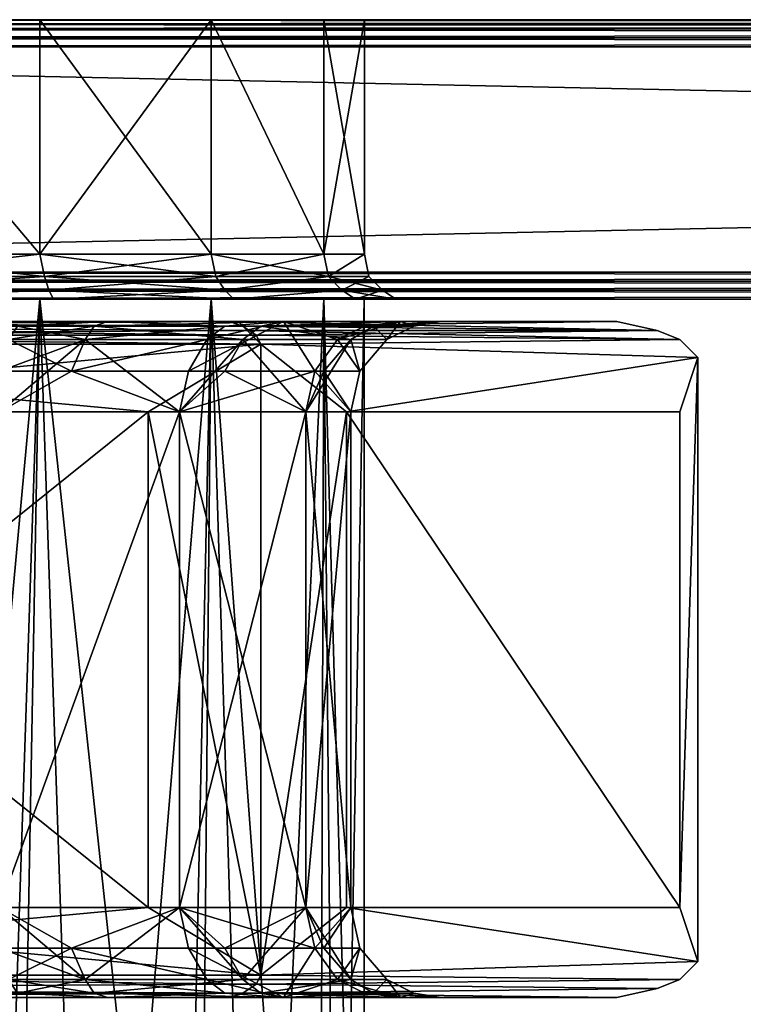
# Model space of a CAD drawing. Extents: x 18135 to 18437, y 15858 to 16090.
# Drawn here: x 18198 to 18215, y 16068 to 16090 of the extents above; entities that cross this region are included whole.
import ezdxf

# ---------------------------------------------------------------- set-up
doc = ezdxf.new("R2010")
doc.units = 0
doc.header["$MEASUREMENT"] = 0

msp = doc.modelspace()

# ---------------------------------------------------------------- linework, layer by layer
for points in [[(18404.099609, 16089.799805, 143.054993), (18404.099609, 16089.900391, 142.819), (18167.900391, 16089.900391, 142.819)], [(18404.099609, 16089.799805, 143.054993), (18167.900391, 16089.900391, 142.819), (18167.900391, 16089.799805, 143.054993)], [(18167.900391, 16089.799805, 74.543297), (18404.099609, 16089.900391, 74.779999), (18404.099609, 16089.799805, 74.543297)], [(18167.900391, 16089.799805, 74.543297), (18167.900391, 16089.900391, 74.779999), (18404.099609, 16089.900391, 74.779999)], [(18199, 16089.900391, 97.896698), (18167.900391, 16089.900391, 74.779999), (18194.5, 16089.900391, 96.998497)], [(18199, 16089.900391, 119.698997), (18194.5, 16089.900391, 120.597), (18167.900391, 16089.900391, 142.819)], [(18225.900391, 16089.900391, 102.946999), (18167.900391, 16089.900391, 74.779999), (18199, 16089.900391, 97.896698)], [(18225.900391, 16089.900391, 114.667), (18199, 16089.900391, 119.698997), (18167.900391, 16089.900391, 142.819)], [(18346.099609, 16089.900391, 102.946999), (18167.900391, 16089.900391, 74.779999), (18225.900391, 16089.900391, 102.946999)], [(18404.099609, 16089.900391, 74.779999), (18167.900391, 16089.900391, 74.779999), (18346.099609, 16089.900391, 102.946999)], [(18404.099609, 16089.900391, 142.819), (18225.900391, 16089.900391, 114.667), (18167.900391, 16089.900391, 142.819)], [(18404.099609, 16089.700195, 143.255997), (18167.900391, 16089.799805, 143.054993), (18167.900391, 16089.700195, 143.255997)], [(18404.099609, 16089.700195, 143.255997), (18404.099609, 16089.799805, 143.054993), (18167.900391, 16089.799805, 143.054993)], [(18167.900391, 16089.700195, 74.342697), (18404.099609, 16089.799805, 74.543297), (18404.099609, 16089.700195, 74.342697)], [(18167.900391, 16089.700195, 74.342697), (18167.900391, 16089.799805, 74.543297), (18404.099609, 16089.799805, 74.543297)], [(18194.5, 16089.900391, 120.597), (18198.900391, 16089.900391, 119.550003), (18194.5, 16089.900391, 120.435997)], [(18194.5, 16089.900391, 120.597), (18199, 16089.900391, 119.698997), (18198.900391, 16089.900391, 119.550003)], [(18199, 16089.900391, 97.896698), (18194.5, 16089.900391, 97.159599), (18198.900391, 16089.900391, 98.045502)], [(18199, 16089.900391, 97.896698), (18194.5, 16089.900391, 96.998497), (18194.5, 16089.900391, 97.159599)], [(18198.900391, 16084.700195, 98.045502), (18194.5, 16089.900391, 97.159599), (18194.5, 16084.700195, 97.159599)], [(18198.900391, 16089.900391, 98.045502), (18194.5, 16089.900391, 97.159599), (18198.900391, 16084.700195, 98.045502)], [(18194.5, 16084.700195, 120.435997), (18194.5, 16089.900391, 120.435997), (18198.900391, 16084.700195, 119.550003)], [(18194.5, 16089.900391, 120.435997), (18198.900391, 16089.900391, 119.550003), (18198.900391, 16084.700195, 119.550003)], [(18199, 16089.900391, 119.698997), (18202.699219, 16089.900391, 117.027), (18198.900391, 16089.900391, 119.550003)], [(18202.699219, 16089.900391, 100.568001), (18199, 16089.900391, 97.896698), (18198.900391, 16089.900391, 98.045502)], [(18202.699219, 16084.700195, 100.568001), (18198.900391, 16089.900391, 98.045502), (18198.900391, 16084.700195, 98.045502)], [(18202.699219, 16089.900391, 100.568001), (18198.900391, 16089.900391, 98.045502), (18202.699219, 16084.700195, 100.568001)], [(18198.900391, 16084.700195, 119.550003), (18202.699219, 16089.900391, 117.027), (18202.699219, 16084.700195, 117.027)], [(18198.900391, 16089.900391, 119.550003), (18202.699219, 16089.900391, 117.027), (18198.900391, 16084.700195, 119.550003)], [(18199, 16089.900391, 119.698997), (18202.800781, 16089.900391, 117.140999), (18202.699219, 16089.900391, 117.027)], [(18202.800781, 16089.900391, 100.454002), (18199, 16089.900391, 97.896698), (18202.699219, 16089.900391, 100.568001)], [(18223.099609, 16089.900391, 103.287003), (18199, 16089.900391, 97.896698), (18202.800781, 16089.900391, 100.454002)], [(18225.900391, 16089.900391, 102.946999), (18199, 16089.900391, 97.896698), (18223.099609, 16089.900391, 103.287003)], [(18223.099609, 16089.900391, 114.327003), (18202.800781, 16089.900391, 117.140999), (18199, 16089.900391, 119.698997)], [(18225.900391, 16089.900391, 114.667), (18223.099609, 16089.900391, 114.327003), (18199, 16089.900391, 119.698997)], [(18202.800781, 16089.900391, 117.140999), (18205.199219, 16089.900391, 113.250999), (18202.699219, 16089.900391, 117.027)], [(18205.400391, 16089.900391, 104.281998), (18202.699219, 16089.900391, 100.568001), (18205.199219, 16089.900391, 104.344002)], [(18205.400391, 16089.900391, 104.281998), (18202.800781, 16089.900391, 100.454002), (18202.699219, 16089.900391, 100.568001)], [(18205.199219, 16084.700195, 104.344002), (18202.699219, 16089.900391, 100.568001), (18202.699219, 16084.700195, 100.568001)], [(18205.199219, 16089.900391, 104.344002), (18202.699219, 16089.900391, 100.568001), (18205.199219, 16084.700195, 104.344002)], [(18202.699219, 16084.700195, 117.027), (18202.699219, 16089.900391, 117.027), (18205.199219, 16084.700195, 113.250999)], [(18202.699219, 16089.900391, 117.027), (18205.199219, 16089.900391, 113.250999), (18205.199219, 16084.700195, 113.250999)], [(18202.800781, 16089.900391, 117.140999), (18205.400391, 16089.900391, 113.313004), (18205.199219, 16089.900391, 113.250999)], [(18220.699219, 16089.900391, 104.891998), (18202.800781, 16089.900391, 100.454002), (18205.400391, 16089.900391, 104.281998)], [(18223.099609, 16089.900391, 103.287003), (18202.800781, 16089.900391, 100.454002), (18220.699219, 16089.900391, 104.891998)], [(18220.699219, 16089.900391, 112.722), (18205.400391, 16089.900391, 113.313004), (18202.800781, 16089.900391, 117.140999)], [(18223.099609, 16089.900391, 114.327003), (18220.699219, 16089.900391, 112.722), (18202.800781, 16089.900391, 117.140999)], [(18205.400391, 16089.900391, 113.313004), (18206.099609, 16089.900391, 108.797997), (18205.199219, 16089.900391, 113.250999)], [(18206.300781, 16089.900391, 108.797997), (18205.199219, 16089.900391, 104.344002), (18206.099609, 16089.900391, 108.797997)], [(18206.300781, 16089.900391, 108.797997), (18205.400391, 16089.900391, 104.281998), (18205.199219, 16089.900391, 104.344002)], [(18206.099609, 16084.700195, 108.797997), (18205.199219, 16089.900391, 104.344002), (18205.199219, 16084.700195, 104.344002)], [(18206.099609, 16089.900391, 108.797997), (18205.199219, 16089.900391, 104.344002), (18206.099609, 16084.700195, 108.797997)], [(18205.199219, 16089.900391, 113.250999), (18206.099609, 16089.900391, 108.797997), (18205.199219, 16084.700195, 113.250999)], [(18205.199219, 16084.700195, 113.250999), (18206.099609, 16089.900391, 108.797997), (18206.099609, 16084.700195, 108.797997)], [(18205.400391, 16089.900391, 113.313004), (18206.300781, 16089.900391, 108.797997), (18206.099609, 16089.900391, 108.797997)], [(18219.400391, 16089.900391, 107.393997), (18220.699219, 16089.900391, 104.891998), (18205.400391, 16089.900391, 104.281998)], [(18219.400391, 16089.900391, 107.393997), (18205.400391, 16089.900391, 104.281998), (18206.300781, 16089.900391, 108.797997)], [(18219.400391, 16089.900391, 110.220001), (18206.300781, 16089.900391, 108.797997), (18205.400391, 16089.900391, 113.313004)], [(18220.699219, 16089.900391, 112.722), (18219.400391, 16089.900391, 110.220001), (18205.400391, 16089.900391, 113.313004)], [(18219.400391, 16089.900391, 110.220001), (18219.400391, 16089.900391, 107.393997), (18206.300781, 16089.900391, 108.797997)], [(18404.099609, 16089.5, 143.389999), (18167.900391, 16089.700195, 143.255997), (18167.900391, 16089.5, 143.389999)], [(18404.099609, 16089.5, 143.389999), (18404.099609, 16089.700195, 143.255997), (18167.900391, 16089.700195, 143.255997)], [(18167.900391, 16089.5, 74.208603), (18404.099609, 16089.700195, 74.342697), (18404.099609, 16089.5, 74.208603)], [(18167.900391, 16089.5, 74.208603), (18167.900391, 16089.700195, 74.342697), (18404.099609, 16089.700195, 74.342697)], [(18404.099609, 16089.299805, 143.436996), (18167.900391, 16089.5, 143.389999), (18167.900391, 16089.299805, 143.436996)], [(18404.099609, 16089.299805, 143.436996), (18404.099609, 16089.5, 143.389999), (18167.900391, 16089.5, 143.389999)], [(18167.900391, 16089.299805, 74.161499), (18404.099609, 16089.5, 74.208603), (18404.099609, 16089.299805, 74.161499)], [(18167.900391, 16089.299805, 74.161499), (18167.900391, 16089.5, 74.208603), (18404.099609, 16089.5, 74.208603)], [(18167.900391, 16089.299805, 74.161499), (18404.099609, 16089.299805, 74.161499), (18404.099609, 16084.299805, 74.161499)], [(18167.900391, 16089.299805, 74.161499), (18404.099609, 16084.299805, 74.161499), (18167.900391, 16084.299805, 74.161499)], [(18404.099609, 16089.299805, 143.436996), (18167.900391, 16089.299805, 143.436996), (18167.900391, 16084.299805, 143.436996)], [(18404.099609, 16089.299805, 143.436996), (18167.900391, 16084.299805, 143.436996), (18404.099609, 16084.299805, 143.436996)], [(18194.5, 16084.200195, 97.050598), (18198.900391, 16084.700195, 98.045502), (18194.5, 16084.700195, 97.159599)], [(18194.5, 16084.200195, 97.050598), (18199, 16084.200195, 97.944801), (18198.900391, 16084.700195, 98.045502)], [(18199, 16084.200195, 119.651001), (18194.5, 16084.700195, 120.435997), (18198.900391, 16084.700195, 119.550003)], [(18199, 16084.200195, 119.651001), (18194.5, 16084.200195, 120.544998), (18194.5, 16084.700195, 120.435997)], [(18199, 16084.200195, 97.944801), (18202.699219, 16084.700195, 100.568001), (18198.900391, 16084.700195, 98.045502)], [(18202.800781, 16084.200195, 117.103996), (18198.900391, 16084.700195, 119.550003), (18202.699219, 16084.700195, 117.027)], [(18202.800781, 16084.200195, 117.103996), (18199, 16084.200195, 119.651001), (18198.900391, 16084.700195, 119.550003)], [(18199, 16084.200195, 97.944801), (18202.800781, 16084.200195, 100.490997), (18202.699219, 16084.700195, 100.568001)], [(18202.800781, 16084.200195, 100.490997), (18205.199219, 16084.700195, 104.344002), (18202.699219, 16084.700195, 100.568001)], [(18205.300781, 16084.200195, 113.292999), (18202.699219, 16084.700195, 117.027), (18205.199219, 16084.700195, 113.250999)], [(18205.300781, 16084.200195, 113.292999), (18202.800781, 16084.200195, 117.103996), (18202.699219, 16084.700195, 117.027)], [(18202.800781, 16084.200195, 100.490997), (18205.300781, 16084.200195, 104.302002), (18205.199219, 16084.700195, 104.344002)], [(18205.300781, 16084.200195, 104.302002), (18206.099609, 16084.700195, 108.797997), (18205.199219, 16084.700195, 104.344002)], [(18205.300781, 16084.200195, 113.292999), (18205.199219, 16084.700195, 113.250999), (18206.099609, 16084.700195, 108.797997)], [(18205.300781, 16084.200195, 104.302002), (18206.199219, 16084.200195, 108.797997), (18206.099609, 16084.700195, 108.797997)], [(18205.300781, 16084.200195, 113.292999), (18206.099609, 16084.700195, 108.797997), (18206.199219, 16084.200195, 108.797997)], [(18167.900391, 16084.099609, 143.389999), (18404.099609, 16084.099609, 143.389999), (18404.099609, 16084.299805, 143.436996)], [(18167.900391, 16084.299805, 143.436996), (18167.900391, 16084.099609, 143.389999), (18404.099609, 16084.299805, 143.436996)], [(18404.099609, 16084.099609, 74.208603), (18167.900391, 16084.099609, 74.208603), (18167.900391, 16084.299805, 74.161499)], [(18404.099609, 16084.299805, 74.161499), (18404.099609, 16084.099609, 74.208603), (18167.900391, 16084.299805, 74.161499)], [(18167.900391, 16083.900391, 143.255997), (18404.099609, 16083.900391, 143.255997), (18404.099609, 16084.099609, 143.389999)], [(18167.900391, 16084.099609, 143.389999), (18167.900391, 16083.900391, 143.255997), (18404.099609, 16084.099609, 143.389999)], [(18404.099609, 16083.900391, 74.342697), (18167.900391, 16083.900391, 74.342697), (18167.900391, 16084.099609, 74.208603)], [(18404.099609, 16084.099609, 74.208603), (18404.099609, 16083.900391, 74.342697), (18167.900391, 16084.099609, 74.208603)], [(18194.5, 16083.900391, 96.747398), (18199.099609, 16083.900391, 97.664703), (18199, 16084.200195, 97.944801)], [(18194.5, 16083.900391, 96.747398), (18199, 16084.200195, 97.944801), (18194.5, 16084.200195, 97.050598)], [(18199, 16084.200195, 119.651001), (18194.5, 16083.900391, 120.848), (18194.5, 16084.200195, 120.544998)], [(18199.099609, 16083.900391, 119.931), (18194.5, 16083.900391, 120.848), (18199, 16084.200195, 119.651001)], [(18199.099609, 16083.900391, 97.664703), (18202.800781, 16084.200195, 100.490997), (18199, 16084.200195, 97.944801)], [(18203, 16083.900391, 117.319), (18199.099609, 16083.900391, 119.931), (18199, 16084.200195, 119.651001)], [(18203, 16083.900391, 117.319), (18199, 16084.200195, 119.651001), (18202.800781, 16084.200195, 117.103996)], [(18199.099609, 16083.900391, 97.664703), (18203, 16083.900391, 100.277), (18202.800781, 16084.200195, 100.490997)], [(18203, 16083.900391, 100.277), (18205.300781, 16084.200195, 104.302002), (18202.800781, 16084.200195, 100.490997)], [(18205.300781, 16084.200195, 113.292999), (18203, 16083.900391, 117.319), (18202.800781, 16084.200195, 117.103996)], [(18203, 16083.900391, 100.277), (18205.599609, 16083.900391, 104.185997), (18205.300781, 16084.200195, 104.302002)], [(18205.599609, 16083.900391, 113.408997), (18203, 16083.900391, 117.319), (18205.300781, 16084.200195, 113.292999)], [(18205.599609, 16083.900391, 104.185997), (18206.199219, 16084.200195, 108.797997), (18205.300781, 16084.200195, 104.302002)], [(18205.300781, 16084.200195, 113.292999), (18206.199219, 16084.200195, 108.797997), (18206.5, 16083.900391, 108.797997)], [(18205.599609, 16083.900391, 113.408997), (18205.300781, 16084.200195, 113.292999), (18206.5, 16083.900391, 108.797997)], [(18205.599609, 16083.900391, 104.185997), (18206.5, 16083.900391, 108.797997), (18206.199219, 16084.200195, 108.797997)], [(18167.900391, 16083.700195, 143.054993), (18404.099609, 16083.700195, 143.054993), (18404.099609, 16083.900391, 143.255997)], [(18167.900391, 16083.900391, 143.255997), (18167.900391, 16083.700195, 143.054993), (18404.099609, 16083.900391, 143.255997)], [(18404.099609, 16083.700195, 74.543297), (18167.900391, 16083.700195, 74.543297), (18167.900391, 16083.900391, 74.342697)], [(18404.099609, 16083.900391, 74.342697), (18404.099609, 16083.700195, 74.543297), (18167.900391, 16083.900391, 74.342697)], [(18194.5, 16083.700195, 96.468597), (18199.199219, 16083.700195, 97.407097), (18199.099609, 16083.900391, 97.664703)], [(18194.5, 16083.700195, 96.468597), (18199.099609, 16083.900391, 97.664703), (18194.5, 16083.900391, 96.747398)], [(18199.099609, 16083.900391, 119.931), (18194.5, 16083.700195, 121.126999), (18194.5, 16083.900391, 120.848)], [(18199.199219, 16083.700195, 120.188004), (18194.5, 16083.700195, 121.126999), (18199.099609, 16083.900391, 119.931)], [(18199.199219, 16083.700195, 97.407097), (18203, 16083.900391, 100.277), (18199.099609, 16083.900391, 97.664703)], [(18203.199219, 16083.700195, 117.515999), (18199.199219, 16083.700195, 120.188004), (18199.099609, 16083.900391, 119.931)], [(18203.199219, 16083.700195, 117.515999), (18199.099609, 16083.900391, 119.931), (18203, 16083.900391, 117.319)], [(18199.199219, 16083.700195, 97.407097), (18203.199219, 16083.700195, 100.080002), (18203, 16083.900391, 100.277)], [(18203.199219, 16083.700195, 100.080002), (18205.599609, 16083.900391, 104.185997), (18203, 16083.900391, 100.277)], [(18205.599609, 16083.900391, 113.408997), (18203.199219, 16083.700195, 117.515999), (18203, 16083.900391, 117.319)], [(18203.199219, 16083.700195, 100.080002), (18205.900391, 16083.700195, 104.080002), (18205.599609, 16083.900391, 104.185997)], [(18205.900391, 16083.700195, 113.515999), (18203.199219, 16083.700195, 117.515999), (18205.599609, 16083.900391, 113.408997)], [(18205.900391, 16083.700195, 104.080002), (18206.5, 16083.900391, 108.797997), (18205.599609, 16083.900391, 104.185997)], [(18205.599609, 16083.900391, 113.408997), (18206.5, 16083.900391, 108.797997), (18206.800781, 16083.700195, 108.797997)], [(18205.900391, 16083.700195, 113.515999), (18205.599609, 16083.900391, 113.408997), (18206.800781, 16083.700195, 108.797997)], [(18205.900391, 16083.700195, 104.080002), (18206.800781, 16083.700195, 108.797997), (18206.5, 16083.900391, 108.797997)], [(18167.900391, 16083.700195, 142.819), (18404.099609, 16083.700195, 142.819), (18404.099609, 16083.700195, 143.054993)], [(18167.900391, 16083.700195, 143.054993), (18167.900391, 16083.700195, 142.819), (18404.099609, 16083.700195, 143.054993)], [(18404.099609, 16083.700195, 74.779999), (18167.900391, 16083.700195, 74.779999), (18167.900391, 16083.700195, 74.543297)], [(18404.099609, 16083.700195, 74.543297), (18404.099609, 16083.700195, 74.779999), (18167.900391, 16083.700195, 74.543297)], [(18167.900391, 16083.700195, 74.779999), (18199.300781, 16083.700195, 97.121597), (18194.5, 16083.700195, 96.159599)], [(18194.5, 16083.700195, 121.435997), (18199.300781, 16083.700195, 120.473999), (18167.900391, 16083.700195, 142.819)], [(18167.900391, 16083.700195, 74.779999), (18224.099609, 16083.700195, 98.778801), (18199.300781, 16083.700195, 97.121597)], [(18167.900391, 16083.700195, 74.779999), (18228.300781, 16083.700195, 99.217102), (18224.099609, 16083.700195, 98.778801)], [(18199.300781, 16083.700195, 120.473999), (18224.099609, 16083.700195, 118.834999), (18167.900391, 16083.700195, 142.819)], [(18224.099609, 16083.700195, 118.834999), (18228.300781, 16083.700195, 118.397003), (18167.900391, 16083.700195, 142.819)], [(18167.900391, 16083.700195, 74.779999), (18343.699219, 16083.700195, 99.217102), (18228.300781, 16083.700195, 99.217102)], [(18167.900391, 16083.700195, 74.779999), (18404.099609, 16083.700195, 74.779999), (18343.699219, 16083.700195, 99.217102)], [(18228.300781, 16083.700195, 118.397003), (18404.099609, 16083.700195, 142.819), (18167.900391, 16083.700195, 142.819)], [(18189.998047, 16083.700195, 98.103722), (18198.898438, 16083.700195, 98.103722), (18194.498047, 16083.700195, 97.217819)], [(18189.998047, 16083.700195, 98.103722), (18202.697266, 16083.700195, 100.626221), (18198.898438, 16083.700195, 98.103722)], [(18189.998047, 16083.700195, 98.103722), (18205.197266, 16083.700195, 113.309219), (18202.697266, 16083.700195, 100.626221)], [(18194.498047, 16083.700195, 120.494217), (18205.197266, 16083.700195, 113.309219), (18189.998047, 16083.700195, 98.103722)], [(18194.498047, 16083.700195, 97.217819), (18198.898438, 16083.700195, 98.103722), (18195.898438, 16051.200195, 97.311203)], [(18198.898438, 16083.700195, 119.608223), (18194.498047, 16083.700195, 120.494217), (18197.798828, 16051.200195, 120.018097)], [(18194.498047, 16083.700195, 120.494217), (18202.697266, 16083.700195, 117.08522), (18205.197266, 16083.700195, 113.309219)], [(18194.498047, 16083.700195, 120.494217), (18198.898438, 16083.700195, 119.608223), (18202.697266, 16083.700195, 117.08522)], [(18199.199219, 16083.700195, 97.407097), (18194.5, 16083.700195, 96.159599), (18199.300781, 16083.700195, 97.121597)], [(18194.5, 16083.700195, 96.468597), (18194.5, 16083.700195, 96.159599), (18199.199219, 16083.700195, 97.407097)], [(18199.199219, 16083.700195, 120.188004), (18199.300781, 16083.700195, 120.473999), (18194.5, 16083.700195, 121.435997)], [(18199.199219, 16083.700195, 120.188004), (18194.5, 16083.700195, 121.435997), (18194.5, 16083.700195, 121.126999)], [(18198.898438, 16083.700195, 98.103722), (18198.298828, 16051.200195, 97.859108), (18195.898438, 16051.200195, 97.311203)], [(18198.898438, 16083.700195, 119.608223), (18197.798828, 16051.200195, 120.018097), (18199.998047, 16051.200195, 119.102097)], [(18198.898438, 16083.700195, 98.103722), (18202.398438, 16051.200195, 100.315109), (18198.298828, 16051.200195, 97.859108)], [(18198.898438, 16083.700195, 98.103722), (18202.697266, 16083.700195, 100.626221), (18202.398438, 16051.200195, 100.315109)], [(18202.697266, 16083.700195, 117.08522), (18198.898438, 16083.700195, 119.608223), (18199.998047, 16051.200195, 119.102097)], [(18199.199219, 16083.700195, 97.407097), (18203.400391, 16083.700195, 99.861198), (18203.199219, 16083.700195, 100.080002)], [(18199.199219, 16083.700195, 97.407097), (18199.300781, 16083.700195, 97.121597), (18203.400391, 16083.700195, 99.861198)], [(18203.199219, 16083.700195, 117.515999), (18199.300781, 16083.700195, 120.473999), (18199.199219, 16083.700195, 120.188004)], [(18199.300781, 16083.700195, 97.121597), (18220.099609, 16083.700195, 100.074997), (18203.400391, 16083.700195, 99.861198)], [(18199.300781, 16083.700195, 97.121597), (18224.099609, 16083.700195, 98.778801), (18220.099609, 16083.700195, 100.074997)], [(18203.400391, 16083.700195, 117.734001), (18220.099609, 16083.700195, 117.539001), (18199.300781, 16083.700195, 120.473999)], [(18220.099609, 16083.700195, 117.539001), (18224.099609, 16083.700195, 118.834999), (18199.300781, 16083.700195, 120.473999)], [(18203.199219, 16083.700195, 117.515999), (18203.400391, 16083.700195, 117.734001), (18199.300781, 16083.700195, 120.473999)], [(18202.697266, 16083.700195, 117.08522), (18199.998047, 16051.200195, 119.102097), (18201.998047, 16051.200195, 117.746109)], [(18202.697266, 16083.700195, 117.08522), (18201.998047, 16051.200195, 117.746109), (18203.697266, 16051.200195, 116.008102)], [(18202.697266, 16083.700195, 100.626221), (18205.097656, 16051.200195, 104.196114), (18202.398438, 16051.200195, 100.315109)], [(18202.697266, 16083.700195, 100.626221), (18205.197266, 16083.700195, 104.402222), (18205.097656, 16051.200195, 104.196114)], [(18205.197266, 16083.700195, 113.309219), (18202.697266, 16083.700195, 117.08522), (18203.697266, 16051.200195, 116.008102)], [(18205.197266, 16083.700195, 113.309219), (18205.197266, 16083.700195, 104.402222), (18202.697266, 16083.700195, 100.626221)], [(18203.199219, 16083.700195, 100.080002), (18203.400391, 16083.700195, 99.861198), (18205.900391, 16083.700195, 104.080002)], [(18203.199219, 16083.700195, 117.515999), (18206.199219, 16083.700195, 113.634003), (18203.400391, 16083.700195, 117.734001)], [(18205.900391, 16083.700195, 113.515999), (18206.199219, 16083.700195, 113.634003), (18203.199219, 16083.700195, 117.515999)], [(18203.400391, 16083.700195, 99.861198), (18217, 16083.700195, 102.879997), (18206.199219, 16083.700195, 103.960999)], [(18203.400391, 16083.700195, 99.861198), (18220.099609, 16083.700195, 100.074997), (18217, 16083.700195, 102.879997)], [(18206.199219, 16083.700195, 113.634003), (18217, 16083.700195, 114.734001), (18203.400391, 16083.700195, 117.734001)], [(18217, 16083.700195, 114.734001), (18220.099609, 16083.700195, 117.539001), (18203.400391, 16083.700195, 117.734001)], [(18205.900391, 16083.700195, 104.080002), (18203.400391, 16083.700195, 99.861198), (18206.199219, 16083.700195, 103.960999)], [(18205.197266, 16083.700195, 113.309219), (18203.697266, 16051.200195, 116.008102), (18205.498047, 16051.200195, 112.637108)], [(18205.197266, 16083.700195, 104.402222), (18206.097656, 16051.200195, 108.856102), (18205.097656, 16051.200195, 104.196114)], [(18205.197266, 16083.700195, 104.402222), (18206.097656, 16083.700195, 108.856216), (18206.097656, 16051.200195, 108.856102)], [(18206.097656, 16083.700195, 108.856216), (18205.197266, 16083.700195, 113.309219), (18205.498047, 16051.200195, 112.637108)], [(18205.197266, 16083.700195, 113.309219), (18206.097656, 16083.700195, 108.856216), (18205.197266, 16083.700195, 104.402222)], [(18206.097656, 16083.700195, 108.856216), (18205.498047, 16051.200195, 112.637108), (18206.097656, 16051.200195, 108.856102)], [(18205.900391, 16083.700195, 104.080002), (18206.199219, 16083.700195, 103.960999), (18207.099609, 16083.700195, 108.797997)], [(18205.900391, 16083.700195, 104.080002), (18207.099609, 16083.700195, 108.797997), (18206.800781, 16083.700195, 108.797997)], [(18205.900391, 16083.700195, 113.515999), (18207.099609, 16083.700195, 108.797997), (18206.199219, 16083.700195, 113.634003)], [(18205.900391, 16083.700195, 113.515999), (18206.800781, 16083.700195, 108.797997), (18207.099609, 16083.700195, 108.797997)], [(18206.199219, 16083.700195, 103.960999), (18215.300781, 16083.700195, 106.709999), (18207.099609, 16083.700195, 108.797997)], [(18217, 16083.700195, 102.879997), (18215.300781, 16083.700195, 106.709999), (18206.199219, 16083.700195, 103.960999)], [(18207.099609, 16083.700195, 108.797997), (18215.300781, 16083.700195, 110.903), (18206.199219, 16083.700195, 113.634003)], [(18215.300781, 16083.700195, 110.903), (18217, 16083.700195, 114.734001), (18206.199219, 16083.700195, 113.634003)], [(18215.300781, 16083.700195, 106.709999), (18215.300781, 16083.700195, 110.903), (18207.099609, 16083.700195, 108.797997)], [(18203.5, 16083, 124.474998), (18185.5, 16083.099609, 124.322998), (18185.300781, 16082.900391, 124.694)], [(18185.300781, 16082.900391, 92.901802), (18185.5, 16083.099609, 93.272903), (18203.699219, 16082.900391, 92.901802)], [(18203.800781, 16082.700195, 125.017998), (18203.5, 16083, 124.474998), (18185.300781, 16082.900391, 124.694)], [(18203.300781, 16083.200195, 124.086998), (18185.900391, 16083.200195, 123.688004), (18185.5, 16083.099609, 124.322998)], [(18203.5, 16083, 124.474998), (18203.300781, 16083.200195, 124.086998), (18185.5, 16083.099609, 124.322998)], [(18185.5, 16083.099609, 93.272903), (18185.900391, 16083.200195, 93.9076), (18203.400391, 16083.099609, 93.272903)], [(18185.5, 16083.099609, 93.272903), (18203.400391, 16083.099609, 93.272903), (18203.699219, 16082.900391, 92.901802)], [(18203.300781, 16083.200195, 124.086998), (18203.099609, 16083.200195, 123.688004), (18185.900391, 16083.200195, 123.688004)], [(18185.900391, 16083.200195, 93.9076), (18203.099609, 16083.200195, 93.9076), (18203.400391, 16083.099609, 93.272903)], [(18203.099609, 16083.200195, 93.9076), (18185.900391, 16083.200195, 93.9076), (18195.699219, 16083.200195, 95.561996)], [(18195.699219, 16083.200195, 122.033997), (18185.900391, 16083.200195, 123.688004), (18203.099609, 16083.200195, 123.688004)], [(18203.099609, 16083.200195, 93.9076), (18195.699219, 16083.200195, 95.561996), (18200.400391, 16083.200195, 96.898804)], [(18200.400391, 16083.200195, 120.696999), (18195.699219, 16083.200195, 122.033997), (18203.099609, 16083.200195, 123.688004)], [(18198.400391, 16083.099609, 120.851997), (18195.699219, 16083.200195, 122.033997), (18200.400391, 16083.200195, 120.696999)], [(18198.400391, 16083.099609, 96.743599), (18200.400391, 16083.200195, 96.898804), (18195.699219, 16083.200195, 95.561996)], [(18198.400391, 16083.099609, 120.851997), (18199.900391, 16082.799805, 119.643997), (18198.199219, 16082.799805, 120.321999)], [(18200.099609, 16083.099609, 97.452003), (18198.400391, 16083.099609, 96.743599), (18198.199219, 16082.799805, 97.273903)], [(18200.099609, 16083.099609, 97.452003), (18198.199219, 16082.799805, 97.273903), (18199.900391, 16082.799805, 97.951103)], [(18198.400391, 16083.099609, 120.851997), (18200.400391, 16083.200195, 120.696999), (18200.099609, 16083.099609, 120.143997)], [(18200.099609, 16083.099609, 97.452003), (18200.400391, 16083.200195, 96.898804), (18198.400391, 16083.099609, 96.743599)], [(18198.400391, 16083.099609, 120.851997), (18200.099609, 16083.099609, 120.143997), (18199.900391, 16082.799805, 119.643997)], [(18200.099609, 16083.099609, 120.143997), (18203.400391, 16082.799805, 116.960999), (18199.900391, 16082.799805, 119.643997)], [(18203, 16083.099609, 99.378799), (18200.099609, 16083.099609, 97.452003), (18199.900391, 16082.799805, 97.951103)], [(18203, 16083.099609, 99.378799), (18199.900391, 16082.799805, 97.951103), (18202.599609, 16082.799805, 99.793098)], [(18200.099609, 16083.099609, 120.143997), (18200.400391, 16083.200195, 120.696999), (18204.300781, 16083.200195, 117.752998)], [(18200.099609, 16083.099609, 120.143997), (18204.300781, 16083.200195, 117.752998), (18203.800781, 16083.099609, 117.336998)], [(18203, 16083.099609, 99.378799), (18200.400391, 16083.200195, 96.898804), (18200.099609, 16083.099609, 97.452003)], [(18200.099609, 16083.099609, 120.143997), (18203.800781, 16083.099609, 117.336998), (18203.400391, 16082.799805, 116.960999)], [(18203.099609, 16083.200195, 93.9076), (18200.400391, 16083.200195, 96.898804), (18204.300781, 16083.200195, 99.842697)], [(18200.400391, 16083.200195, 120.696999), (18203.099609, 16083.200195, 123.688004), (18204.300781, 16083.200195, 117.752998)], [(18203, 16083.099609, 99.378799), (18204.300781, 16083.200195, 99.842697), (18200.400391, 16083.200195, 96.898804)], [(18202.599609, 16082.799805, 99.793098), (18202.199219, 16082.099609, 100.244003), (18204.300781, 16083.200195, 99.842697)], [(18205, 16082.099609, 104.115997), (18204.300781, 16083.200195, 99.842697), (18202.199219, 16082.099609, 100.244003)], [(18203, 16083.099609, 99.378799), (18202.599609, 16082.799805, 99.793098), (18204.300781, 16083.200195, 99.842697)], [(18211.699219, 16083.200195, 108.797997), (18203.099609, 16083.200195, 123.688004), (18203.300781, 16083.200195, 124.086998)], [(18203.400391, 16083.099609, 93.272903), (18203.099609, 16083.200195, 93.9076), (18211.699219, 16083.200195, 108.797997)], [(18204.300781, 16083.200195, 99.842697), (18206.900391, 16083.200195, 103.996002), (18203.099609, 16083.200195, 93.9076)], [(18206.900391, 16083.200195, 103.996002), (18211.699219, 16083.200195, 108.797997), (18203.099609, 16083.200195, 93.9076)], [(18204.300781, 16083.200195, 117.752998), (18203.099609, 16083.200195, 123.688004), (18206.900391, 16083.200195, 113.599998)], [(18206.900391, 16083.200195, 113.599998), (18203.099609, 16083.200195, 123.688004), (18211.699219, 16083.200195, 108.797997)], [(18212.599609, 16083, 108.797997), (18203.300781, 16083.200195, 124.086998), (18203.5, 16083, 124.474998)], [(18212.599609, 16083, 108.797997), (18211.699219, 16083.200195, 108.797997), (18203.300781, 16083.200195, 124.086998)], [(18203.400391, 16083.099609, 93.272903), (18211.699219, 16083.200195, 108.797997), (18212.599609, 16083, 108.797997)], [(18203.699219, 16082.900391, 92.901802), (18203.400391, 16083.099609, 93.272903), (18212.599609, 16083, 108.797997)], [(18203.800781, 16083.099609, 117.336998), (18205.800781, 16082.799805, 113.175003), (18203.400391, 16082.799805, 116.960999)], [(18213.099609, 16082.799805, 108.797997), (18203.5, 16083, 124.474998), (18203.800781, 16082.700195, 125.017998)], [(18213.099609, 16082.799805, 108.797997), (18212.599609, 16083, 108.797997), (18203.5, 16083, 124.474998)], [(18203.699219, 16082.900391, 92.901802), (18212.599609, 16083, 108.797997), (18213.099609, 16082.799805, 108.797997)], [(18203.800781, 16083.099609, 117.336998), (18204.300781, 16083.200195, 117.752998), (18206.900391, 16083.200195, 113.599998)], [(18203.800781, 16083.099609, 117.336998), (18206.900391, 16083.200195, 113.599998), (18206.300781, 16083.099609, 113.375999)], [(18203.800781, 16083.099609, 117.336998), (18206.300781, 16083.099609, 113.375999), (18205.800781, 16082.799805, 113.175003)], [(18205.5, 16082.799805, 103.869003), (18204.300781, 16083.200195, 99.842697), (18205, 16082.099609, 104.115997)], [(18206.099609, 16083.099609, 103.642998), (18204.300781, 16083.200195, 99.842697), (18205.5, 16082.799805, 103.869003)], [(18206.099609, 16083.099609, 103.642998), (18206.900391, 16083.200195, 103.996002), (18204.300781, 16083.200195, 99.842697)], [(18205.5, 16082.799805, 103.869003), (18206.599609, 16082.799805, 108.797997), (18206.900391, 16083.200195, 103.996002)], [(18206.099609, 16083.099609, 103.642998), (18205.5, 16082.799805, 103.869003), (18206.900391, 16083.200195, 103.996002)], [(18206.300781, 16083.099609, 113.375999), (18206.599609, 16082.799805, 108.797997), (18205.800781, 16082.799805, 113.175003)], [(18206.300781, 16083.099609, 113.375999), (18206.900391, 16083.200195, 113.599998), (18207.800781, 16083.200195, 108.797997)], [(18206.300781, 16083.099609, 113.375999), (18207.800781, 16083.200195, 108.797997), (18207.199219, 16083.099609, 108.797997)], [(18206.300781, 16083.099609, 113.375999), (18207.199219, 16083.099609, 108.797997), (18206.599609, 16082.799805, 108.797997)], [(18207.199219, 16083.099609, 108.797997), (18206.900391, 16083.200195, 103.996002), (18206.599609, 16082.799805, 108.797997)], [(18206.900391, 16083.200195, 103.996002), (18207.800781, 16083.200195, 108.797997), (18211.699219, 16083.200195, 108.797997)], [(18207.800781, 16083.200195, 108.797997), (18206.900391, 16083.200195, 113.599998), (18211.699219, 16083.200195, 108.797997)], [(18207.800781, 16083.200195, 108.797997), (18206.900391, 16083.200195, 103.996002), (18207.199219, 16083.099609, 108.797997)], [(18203.800781, 16082.700195, 125.017998), (18185.300781, 16082.900391, 124.694), (18185.099609, 16082.700195, 125.017998)], [(18185.099609, 16082.700195, 92.5774), (18185.300781, 16082.900391, 92.901802), (18203.800781, 16082.700195, 92.5774)], [(18185.300781, 16082.900391, 92.901802), (18203.699219, 16082.900391, 92.901802), (18203.800781, 16082.700195, 92.5774)], [(18199.900391, 16082.799805, 119.643997), (18202, 16081.200195, 117.190002), (18198, 16081.200195, 119.538002)], [(18198, 16082.099609, 119.745003), (18199.900391, 16082.799805, 119.643997), (18198, 16081.200195, 119.538002)], [(18198.199219, 16082.799805, 120.321999), (18199.900391, 16082.799805, 119.643997), (18198, 16082.099609, 119.745003)], [(18199.599609, 16082.099609, 98.494003), (18198.199219, 16082.799805, 97.273903), (18198, 16082.099609, 97.850601)], [(18199.900391, 16082.799805, 97.951103), (18198.199219, 16082.799805, 97.273903), (18199.599609, 16082.099609, 98.494003)], [(18202.599609, 16082.799805, 99.793098), (18199.900391, 16082.799805, 97.951103), (18199.599609, 16082.099609, 98.494003)], [(18202.599609, 16082.799805, 99.793098), (18199.599609, 16082.099609, 98.494003), (18202.199219, 16082.099609, 100.244003)], [(18199.900391, 16082.799805, 119.643997), (18203.400391, 16082.799805, 116.960999), (18202, 16081.200195, 117.190002)], [(18203.400391, 16082.799805, 116.960999), (18203, 16082.099609, 116.552002), (18202, 16081.200195, 117.190002)], [(18203.400391, 16082.799805, 116.960999), (18204.800781, 16081.200195, 113.390999), (18203, 16082.099609, 116.552002)], [(18203.400391, 16082.799805, 116.960999), (18205.800781, 16082.799805, 113.175003), (18204.800781, 16081.200195, 113.390999)], [(18203.800781, 16082.700195, 92.5774), (18203.699219, 16082.900391, 92.901802), (18213.099609, 16082.799805, 108.797997)], [(18213.5, 16082.400391, 108.797997), (18213.099609, 16082.799805, 108.797997), (18203.800781, 16082.700195, 125.017998)], [(18203.800781, 16082.700195, 92.5774), (18213.099609, 16082.799805, 108.797997), (18213.5, 16082.400391, 108.797997)], [(18205.800781, 16082.799805, 113.175003), (18205.199219, 16082.099609, 112.956001), (18204.800781, 16081.200195, 113.390999)], [(18205.5, 16082.799805, 103.869003), (18205, 16082.099609, 104.115997), (18206, 16082.099609, 108.797997)], [(18205.800781, 16082.799805, 113.175003), (18206, 16082.099609, 108.797997), (18205.199219, 16082.099609, 112.956001)], [(18205.5, 16082.799805, 103.869003), (18206, 16082.099609, 108.797997), (18206.599609, 16082.799805, 108.797997)], [(18205.800781, 16082.799805, 113.175003), (18206.599609, 16082.799805, 108.797997), (18206, 16082.099609, 108.797997)], [(18201.300781, 16081.200195, 125.688004), (18185.099609, 16082.700195, 125.017998), (18187.599609, 16081.200195, 125.688004)], [(18201.300781, 16081.200195, 125.688004), (18203.800781, 16082.700195, 125.017998), (18185.099609, 16082.700195, 125.017998)], [(18187.599609, 16081.200195, 91.9076), (18185.099609, 16082.700195, 92.5774), (18203.800781, 16082.700195, 92.5774)], [(18187.599609, 16081.200195, 91.9076), (18203.800781, 16082.700195, 92.5774), (18201.300781, 16081.200195, 91.9076)], [(18203.800781, 16068.700195, 125.017998), (18203.800781, 16082.700195, 125.017998), (18201.300781, 16081.200195, 125.688004)], [(18203.800781, 16068.700195, 92.5774), (18201.300781, 16081.200195, 91.9076), (18203.800781, 16082.700195, 92.5774)], [(18213.5, 16082.400391, 108.797997), (18203.800781, 16082.700195, 125.017998), (18205.699219, 16081.200195, 123.188004)], [(18203.800781, 16068.700195, 125.017998), (18205.699219, 16081.200195, 123.188004), (18203.800781, 16082.700195, 125.017998)], [(18203.800781, 16068.700195, 92.5774), (18203.800781, 16082.700195, 92.5774), (18205.699219, 16081.200195, 94.4076)], [(18205.699219, 16081.200195, 94.4076), (18203.800781, 16082.700195, 92.5774), (18213.5, 16082.400391, 108.797997)], [(18213.099609, 16081.200195, 110.297997), (18213.5, 16082.400391, 108.797997), (18205.699219, 16081.200195, 123.188004)], [(18205.699219, 16081.200195, 94.4076), (18213.5, 16082.400391, 108.797997), (18213.099609, 16081.200195, 107.297997)], [(18213.099609, 16070.200195, 107.297997), (18213.099609, 16081.200195, 107.297997), (18213.5, 16082.400391, 108.797997)], [(18213.5, 16069, 108.797997), (18213.099609, 16070.200195, 107.297997), (18213.5, 16082.400391, 108.797997)], [(18213.099609, 16070.200195, 110.297997), (18213.5, 16082.400391, 108.797997), (18213.099609, 16081.200195, 110.297997)], [(18213.099609, 16070.200195, 110.297997), (18213.5, 16069, 108.797997), (18213.5, 16082.400391, 108.797997)], [(18199.599609, 16082.099609, 98.494003), (18198, 16081.200195, 98.057899), (18202, 16081.200195, 100.405998)], [(18199.599609, 16082.099609, 98.494003), (18198, 16082.099609, 97.850601), (18198, 16081.200195, 98.057899)], [(18202.199219, 16082.099609, 100.244003), (18199.599609, 16082.099609, 98.494003), (18202, 16081.200195, 100.405998)], [(18203, 16082.099609, 116.552002), (18204.800781, 16081.200195, 113.390999), (18202, 16081.200195, 117.190002)], [(18205, 16082.099609, 104.115997), (18202.199219, 16082.099609, 100.244003), (18202, 16081.200195, 100.405998)], [(18205, 16082.099609, 104.115997), (18202, 16081.200195, 100.405998), (18204.800781, 16081.200195, 104.205002)], [(18205.199219, 16082.099609, 112.956001), (18205.800781, 16081.200195, 108.797997), (18204.800781, 16081.200195, 113.390999)], [(18205, 16082.099609, 104.115997), (18204.800781, 16081.200195, 104.205002), (18205.800781, 16081.200195, 108.797997)], [(18205, 16082.099609, 104.115997), (18205.800781, 16081.200195, 108.797997), (18206, 16082.099609, 108.797997)], [(18205.199219, 16082.099609, 112.956001), (18206, 16082.099609, 108.797997), (18205.800781, 16081.200195, 108.797997)], [(18201.300781, 16070.200195, 125.688004), (18187.599609, 16081.200195, 125.688004), (18187.599609, 16070.200195, 125.688004)], [(18201.300781, 16081.200195, 125.688004), (18187.599609, 16081.200195, 125.688004), (18201.300781, 16070.200195, 125.688004)], [(18187.599609, 16070.200195, 91.9076), (18201.300781, 16081.200195, 91.9076), (18201.300781, 16070.200195, 91.9076)], [(18187.599609, 16081.200195, 91.9076), (18201.300781, 16081.200195, 91.9076), (18187.599609, 16070.200195, 91.9076)], [(18202, 16081.200195, 117.190002), (18198, 16070.200195, 119.538002), (18198, 16081.200195, 119.538002)], [(18202, 16070.200195, 117.190002), (18198, 16070.200195, 119.538002), (18202, 16081.200195, 117.190002)], [(18198, 16081.200195, 98.057899), (18198, 16070.200195, 98.057899), (18202, 16081.200195, 100.405998)], [(18198, 16070.200195, 98.057899), (18202, 16070.200195, 100.405998), (18202, 16081.200195, 100.405998)], [(18201.300781, 16070.200195, 125.688004), (18203.800781, 16068.700195, 125.017998), (18201.300781, 16081.200195, 125.688004)], [(18203.800781, 16068.700195, 92.5774), (18201.300781, 16070.200195, 91.9076), (18201.300781, 16081.200195, 91.9076)], [(18204.800781, 16081.200195, 113.390999), (18202, 16070.200195, 117.190002), (18202, 16081.200195, 117.190002)], [(18204.800781, 16070.200195, 113.390999), (18202, 16070.200195, 117.190002), (18204.800781, 16081.200195, 113.390999)], [(18202, 16081.200195, 100.405998), (18204.800781, 16070.200195, 104.205002), (18204.800781, 16081.200195, 104.205002)], [(18202, 16070.200195, 100.405998), (18204.800781, 16070.200195, 104.205002), (18202, 16081.200195, 100.405998)], [(18203.800781, 16068.700195, 125.017998), (18205.699219, 16070.200195, 123.188004), (18205.699219, 16081.200195, 123.188004)], [(18205.699219, 16070.200195, 94.4076), (18203.800781, 16068.700195, 92.5774), (18205.699219, 16081.200195, 94.4076)], [(18205.800781, 16070.200195, 108.797997), (18204.800781, 16070.200195, 113.390999), (18205.800781, 16081.200195, 108.797997)], [(18205.800781, 16081.200195, 108.797997), (18204.800781, 16070.200195, 113.390999), (18204.800781, 16081.200195, 113.390999)], [(18204.800781, 16081.200195, 104.205002), (18205.800781, 16070.200195, 108.797997), (18205.800781, 16081.200195, 108.797997)], [(18204.800781, 16070.200195, 104.205002), (18205.800781, 16070.200195, 108.797997), (18204.800781, 16081.200195, 104.205002)], [(18213.099609, 16070.200195, 110.297997), (18205.699219, 16081.200195, 123.188004), (18205.699219, 16070.200195, 123.188004)], [(18213.099609, 16081.200195, 110.297997), (18205.699219, 16081.200195, 123.188004), (18213.099609, 16070.200195, 110.297997)], [(18205.699219, 16081.200195, 94.4076), (18213.099609, 16070.200195, 107.297997), (18205.699219, 16070.200195, 94.4076)], [(18205.699219, 16081.200195, 94.4076), (18213.099609, 16081.200195, 107.297997), (18213.099609, 16070.200195, 107.297997)], [(18201.300781, 16070.200195, 125.688004), (18187.599609, 16070.200195, 125.688004), (18185.099609, 16068.700195, 125.017998)], [(18203.800781, 16068.700195, 125.017998), (18201.300781, 16070.200195, 125.688004), (18185.099609, 16068.700195, 125.017998)], [(18185.099609, 16068.700195, 92.5774), (18187.599609, 16070.200195, 91.9076), (18203.800781, 16068.700195, 92.5774)], [(18187.599609, 16070.200195, 91.9076), (18201.300781, 16070.200195, 91.9076), (18203.800781, 16068.700195, 92.5774)], [(18199.900391, 16068.599609, 97.951103), (18202, 16070.200195, 100.405998), (18198, 16070.200195, 98.057899)], [(18198, 16069.299805, 97.850601), (18199.900391, 16068.599609, 97.951103), (18198, 16070.200195, 98.057899)], [(18199.599609, 16069.299805, 119.101997), (18198, 16070.200195, 119.538002), (18202, 16070.200195, 117.190002)], [(18199.599609, 16069.299805, 119.101997), (18198, 16069.299805, 119.745003), (18198, 16070.200195, 119.538002)], [(18202.199219, 16069.299805, 117.351997), (18199.599609, 16069.299805, 119.101997), (18202, 16070.200195, 117.190002)], [(18199.900391, 16068.599609, 97.951103), (18203.400391, 16068.599609, 100.635002), (18202, 16070.200195, 100.405998)], [(18203, 16069.299805, 101.042999), (18204.800781, 16070.200195, 104.205002), (18202, 16070.200195, 100.405998)], [(18203.400391, 16068.599609, 100.635002), (18203, 16069.299805, 101.042999), (18202, 16070.200195, 100.405998)], [(18205, 16069.299805, 113.480003), (18202.199219, 16069.299805, 117.351997), (18202, 16070.200195, 117.190002)], [(18205, 16069.299805, 113.480003), (18202, 16070.200195, 117.190002), (18204.800781, 16070.200195, 113.390999)], [(18203.400391, 16068.599609, 100.635002), (18204.800781, 16070.200195, 104.205002), (18203, 16069.299805, 101.042999)], [(18203.400391, 16068.599609, 100.635002), (18205.800781, 16068.599609, 104.420998), (18204.800781, 16070.200195, 104.205002)], [(18213.5, 16069, 108.797997), (18205.699219, 16070.200195, 123.188004), (18203.800781, 16068.700195, 125.017998)], [(18203.800781, 16068.700195, 92.5774), (18205.699219, 16070.200195, 94.4076), (18213.5, 16069, 108.797997)], [(18205.199219, 16069.299805, 104.639999), (18205.800781, 16070.200195, 108.797997), (18204.800781, 16070.200195, 104.205002)], [(18205.800781, 16068.599609, 104.420998), (18205.199219, 16069.299805, 104.639999), (18204.800781, 16070.200195, 104.205002)], [(18205, 16069.299805, 113.480003), (18204.800781, 16070.200195, 113.390999), (18205.800781, 16070.200195, 108.797997)], [(18205, 16069.299805, 113.480003), (18205.800781, 16070.200195, 108.797997), (18206, 16069.299805, 108.797997)], [(18205.199219, 16069.299805, 104.639999), (18206, 16069.299805, 108.797997), (18205.800781, 16070.200195, 108.797997)], [(18213.5, 16069, 108.797997), (18213.099609, 16070.200195, 110.297997), (18205.699219, 16070.200195, 123.188004)], [(18205.699219, 16070.200195, 94.4076), (18213.099609, 16070.200195, 107.297997), (18213.5, 16069, 108.797997)], [(18198.199219, 16068.599609, 97.273903), (18199.900391, 16068.599609, 97.951103), (18198, 16069.299805, 97.850601)], [(18199.599609, 16069.299805, 119.101997), (18198.199219, 16068.599609, 120.321999), (18198, 16069.299805, 119.745003)], [(18199.900391, 16068.599609, 119.643997), (18198.199219, 16068.599609, 120.321999), (18199.599609, 16069.299805, 119.101997)], [(18202.599609, 16068.599609, 117.802002), (18199.900391, 16068.599609, 119.643997), (18199.599609, 16069.299805, 119.101997)], [(18202.599609, 16068.599609, 117.802002), (18199.599609, 16069.299805, 119.101997), (18202.199219, 16069.299805, 117.351997)], [(18202.599609, 16068.599609, 117.802002), (18202.199219, 16069.299805, 117.351997), (18204.300781, 16068.200195, 117.752998)], [(18205, 16069.299805, 113.480003), (18204.300781, 16068.200195, 117.752998), (18202.199219, 16069.299805, 117.351997)], [(18205.5, 16068.599609, 113.725998), (18204.300781, 16068.200195, 117.752998), (18205, 16069.299805, 113.480003)], [(18205.5, 16068.599609, 113.725998), (18205, 16069.299805, 113.480003), (18206, 16069.299805, 108.797997)], [(18205.800781, 16068.599609, 104.420998), (18206, 16069.299805, 108.797997), (18205.199219, 16069.299805, 104.639999)], [(18205.5, 16068.599609, 113.725998), (18206, 16069.299805, 108.797997), (18206.599609, 16068.599609, 108.797997)], [(18205.800781, 16068.599609, 104.420998), (18206.599609, 16068.599609, 108.797997), (18206, 16069.299805, 108.797997)], [(18213.099609, 16068.599609, 108.797997), (18213.5, 16069, 108.797997), (18203.800781, 16068.700195, 125.017998)], [(18203.800781, 16068.700195, 92.5774), (18213.5, 16069, 108.797997), (18213.099609, 16068.599609, 108.797997)], [(18203.699219, 16068.5, 124.694), (18185.099609, 16068.700195, 125.017998), (18185.400391, 16068.400391, 124.474998)], [(18203.699219, 16068.5, 124.694), (18203.800781, 16068.700195, 125.017998), (18185.099609, 16068.700195, 125.017998)], [(18185.099609, 16068.700195, 92.5774), (18203.800781, 16068.700195, 92.5774), (18203.699219, 16068.5, 92.901802)], [(18185.400391, 16068.400391, 93.120201), (18185.099609, 16068.700195, 92.5774), (18203.699219, 16068.5, 92.901802)], [(18198.400391, 16068.299805, 96.743599), (18199.900391, 16068.599609, 97.951103), (18198.199219, 16068.599609, 97.273903)], [(18200.099609, 16068.299805, 120.143997), (18198.400391, 16068.299805, 120.851997), (18198.199219, 16068.599609, 120.321999)], [(18200.099609, 16068.299805, 120.143997), (18198.199219, 16068.599609, 120.321999), (18199.900391, 16068.599609, 119.643997)], [(18198.400391, 16068.299805, 96.743599), (18200.099609, 16068.299805, 97.452003), (18199.900391, 16068.599609, 97.951103)], [(18200.099609, 16068.299805, 97.452003), (18203.400391, 16068.599609, 100.635002), (18199.900391, 16068.599609, 97.951103)], [(18203, 16068.299805, 118.217003), (18200.099609, 16068.299805, 120.143997), (18199.900391, 16068.599609, 119.643997)], [(18203, 16068.299805, 118.217003), (18199.900391, 16068.599609, 119.643997), (18202.599609, 16068.599609, 117.802002)], [(18200.099609, 16068.299805, 97.452003), (18203.800781, 16068.299805, 100.259003), (18203.400391, 16068.599609, 100.635002)], [(18203, 16068.299805, 118.217003), (18202.599609, 16068.599609, 117.802002), (18204.300781, 16068.200195, 117.752998)], [(18203.800781, 16068.299805, 100.259003), (18205.800781, 16068.599609, 104.420998), (18203.400391, 16068.599609, 100.635002)], [(18213.099609, 16068.599609, 108.797997), (18203.800781, 16068.700195, 125.017998), (18203.699219, 16068.5, 124.694)], [(18203.699219, 16068.5, 92.901802), (18203.800781, 16068.700195, 92.5774), (18213.099609, 16068.599609, 108.797997)], [(18212.599609, 16068.400391, 108.797997), (18213.099609, 16068.599609, 108.797997), (18203.699219, 16068.5, 124.694)], [(18203.699219, 16068.5, 92.901802), (18213.099609, 16068.599609, 108.797997), (18212.599609, 16068.400391, 108.797997)], [(18203.800781, 16068.299805, 100.259003), (18206.300781, 16068.299805, 104.219002), (18205.800781, 16068.599609, 104.420998)], [(18206.099609, 16068.299805, 113.953003), (18204.300781, 16068.200195, 117.752998), (18205.5, 16068.599609, 113.725998)], [(18205.5, 16068.599609, 113.725998), (18206.599609, 16068.599609, 108.797997), (18206.900391, 16068.200195, 113.599998)], [(18206.099609, 16068.299805, 113.953003), (18205.5, 16068.599609, 113.725998), (18206.900391, 16068.200195, 113.599998)], [(18206.300781, 16068.299805, 104.219002), (18206.599609, 16068.599609, 108.797997), (18205.800781, 16068.599609, 104.420998)], [(18206.300781, 16068.299805, 104.219002), (18207.199219, 16068.299805, 108.797997), (18206.599609, 16068.599609, 108.797997)], [(18207.199219, 16068.299805, 108.797997), (18206.900391, 16068.200195, 113.599998), (18206.599609, 16068.599609, 108.797997)], [(18203.400391, 16068.299805, 124.322998), (18203.699219, 16068.5, 124.694), (18185.400391, 16068.400391, 124.474998)], [(18185.400391, 16068.400391, 93.120201), (18203.699219, 16068.5, 92.901802), (18203.400391, 16068.299805, 93.272903)], [(18203.400391, 16068.299805, 124.322998), (18185.400391, 16068.400391, 124.474998), (18185.699219, 16068.200195, 124.086998)], [(18185.699219, 16068.200195, 93.508904), (18185.400391, 16068.400391, 93.120201), (18203.400391, 16068.299805, 93.272903)], [(18212.599609, 16068.400391, 108.797997), (18203.699219, 16068.5, 124.694), (18203.400391, 16068.299805, 124.322998)], [(18203.400391, 16068.299805, 93.272903), (18203.699219, 16068.5, 92.901802), (18212.599609, 16068.400391, 108.797997)], [(18211.699219, 16068.200195, 108.797997), (18212.599609, 16068.400391, 108.797997), (18203.400391, 16068.299805, 124.322998)], [(18203.400391, 16068.299805, 93.272903), (18212.599609, 16068.400391, 108.797997), (18211.699219, 16068.200195, 108.797997)], [(18203.099609, 16068.200195, 123.688004), (18203.400391, 16068.299805, 124.322998), (18185.699219, 16068.200195, 124.086998)], [(18185.699219, 16068.200195, 93.508904), (18203.400391, 16068.299805, 93.272903), (18203.099609, 16068.200195, 93.9076)], [(18203.099609, 16068.200195, 123.688004), (18185.699219, 16068.200195, 124.086998), (18185.900391, 16068.200195, 123.688004)], [(18185.900391, 16068.200195, 93.9076), (18185.699219, 16068.200195, 93.508904), (18203.099609, 16068.200195, 93.9076)], [(18185.900391, 16068.200195, 123.688004), (18195.699219, 16068.200195, 122.033997), (18203.099609, 16068.200195, 123.688004)], [(18185.900391, 16068.200195, 93.9076), (18203.099609, 16068.200195, 93.9076), (18195.699219, 16068.200195, 95.561996)], [(18198.400391, 16068.299805, 96.743599), (18195.699219, 16068.200195, 95.561996), (18200.400391, 16068.200195, 96.898804)], [(18198.400391, 16068.299805, 120.851997), (18200.400391, 16068.200195, 120.696999), (18195.699219, 16068.200195, 122.033997)], [(18195.699219, 16068.200195, 122.033997), (18200.400391, 16068.200195, 120.696999), (18203.099609, 16068.200195, 123.688004)], [(18195.699219, 16068.200195, 95.561996), (18203.099609, 16068.200195, 93.9076), (18200.400391, 16068.200195, 96.898804)], [(18198.400391, 16068.299805, 96.743599), (18200.400391, 16068.200195, 96.898804), (18200.099609, 16068.299805, 97.452003)], [(18200.099609, 16068.299805, 120.143997), (18200.400391, 16068.200195, 120.696999), (18198.400391, 16068.299805, 120.851997)], [(18200.099609, 16068.299805, 97.452003), (18200.400391, 16068.200195, 96.898804), (18204.300781, 16068.200195, 99.842697)], [(18200.099609, 16068.299805, 97.452003), (18204.300781, 16068.200195, 99.842697), (18203.800781, 16068.299805, 100.259003)], [(18203, 16068.299805, 118.217003), (18200.400391, 16068.200195, 120.696999), (18200.099609, 16068.299805, 120.143997)], [(18203, 16068.299805, 118.217003), (18204.300781, 16068.200195, 117.752998), (18200.400391, 16068.200195, 120.696999)], [(18200.400391, 16068.200195, 120.696999), (18204.300781, 16068.200195, 117.752998), (18203.099609, 16068.200195, 123.688004)], [(18203.099609, 16068.200195, 93.9076), (18204.300781, 16068.200195, 99.842697), (18200.400391, 16068.200195, 96.898804)], [(18211.699219, 16068.200195, 108.797997), (18203.400391, 16068.299805, 124.322998), (18203.099609, 16068.200195, 123.688004)], [(18203.099609, 16068.200195, 93.9076), (18203.400391, 16068.299805, 93.272903), (18211.699219, 16068.200195, 108.797997)], [(18206.900391, 16068.200195, 113.599998), (18203.099609, 16068.200195, 123.688004), (18204.300781, 16068.200195, 117.752998)], [(18211.699219, 16068.200195, 108.797997), (18203.099609, 16068.200195, 123.688004), (18206.900391, 16068.200195, 113.599998)], [(18203.099609, 16068.200195, 93.9076), (18206.900391, 16068.200195, 103.996002), (18204.300781, 16068.200195, 99.842697)], [(18203.099609, 16068.200195, 93.9076), (18211.699219, 16068.200195, 108.797997), (18206.900391, 16068.200195, 103.996002)], [(18203.800781, 16068.299805, 100.259003), (18204.300781, 16068.200195, 99.842697), (18206.900391, 16068.200195, 103.996002)], [(18203.800781, 16068.299805, 100.259003), (18206.900391, 16068.200195, 103.996002), (18206.300781, 16068.299805, 104.219002)], [(18206.099609, 16068.299805, 113.953003), (18206.900391, 16068.200195, 113.599998), (18204.300781, 16068.200195, 117.752998)], [(18206.300781, 16068.299805, 104.219002), (18206.900391, 16068.200195, 103.996002), (18207.800781, 16068.200195, 108.797997)], [(18206.300781, 16068.299805, 104.219002), (18207.800781, 16068.200195, 108.797997), (18207.199219, 16068.299805, 108.797997)], [(18207.800781, 16068.200195, 108.797997), (18206.900391, 16068.200195, 113.599998), (18207.199219, 16068.299805, 108.797997)], [(18207.800781, 16068.200195, 108.797997), (18211.699219, 16068.200195, 108.797997), (18206.900391, 16068.200195, 113.599998)], [(18206.900391, 16068.200195, 103.996002), (18211.699219, 16068.200195, 108.797997), (18207.800781, 16068.200195, 108.797997)]]:
    msp.add_3dface(points)

doc.saveas('drawing.dxf')
